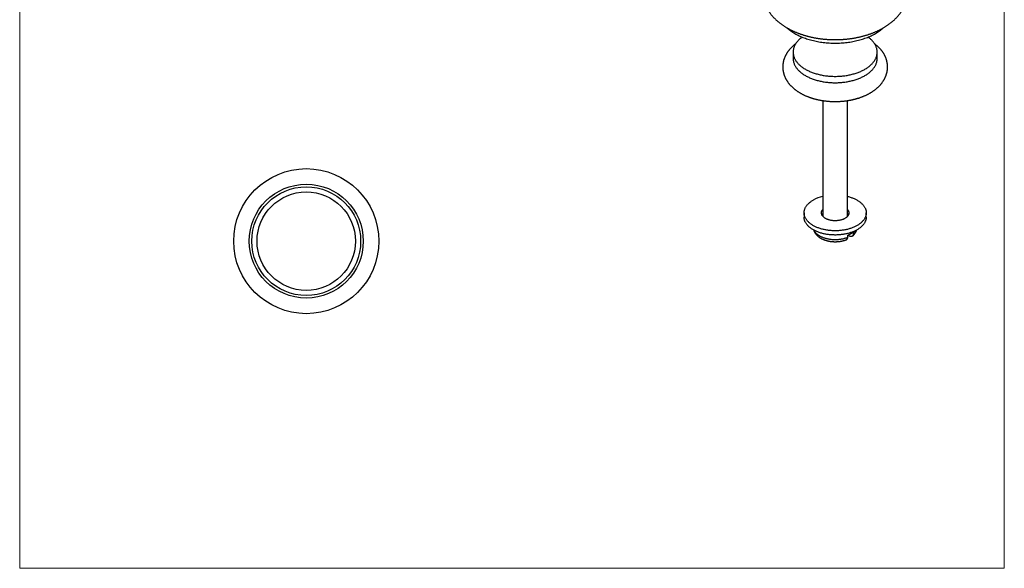
# Model space of a CAD drawing. Units: millimetres. Extents: x 10 to 200, y 13 to 287.
# Drawn here: x 10 to 200, y 13 to 119 of the extents above; entities that cross this region are included whole.
import ezdxf

# ---------------------------------------------------------------- set-up
doc = ezdxf.new("R2010")
doc.units = ezdxf.units.MM

msp = doc.modelspace()

# ---------------------------------------------------------------- linework, layer by layer
at = {"color": 7, "linetype": 'Continuous', "lineweight": 18}
for p, q in [((10, 287), (10, 12.741)), ((200, 287), (200, 12.741)), ((10, 12.741), (200, 12.741))]:
    msp.add_line(p, q, dxfattribs=at)
at = {"color": 7, "linetype": 'Continuous', "lineweight": 25}
for p, q in [((159.249, 112.395), (159.249, 111.171)), ((175.47, 111.171), (175.47, 112.395)), ((164.959, 103.038), (164.959, 80.718)), ((169.759, 80.718), (169.759, 103.038)), ((161.359, 81.367), (161.359, 80.55)), ((173.359, 80.55), (173.359, 81.367)), ((169.787, 76.659), (169.787, 77.067)), ((170.126, 76.871), (169.787, 77.067)), ((170.848, 77.679), (170.848, 77.271))]:
    msp.add_line(p, q, dxfattribs=at)
at = {"color": 7, "linetype": 'Continuous', "lineweight": 25, "flags": 128}
for points in [[(158.093, 117.057), (158.134, 117.021), (158.294, 116.882), (158.46, 116.747), (158.633, 116.614), (158.811, 116.483), (158.995, 116.355), (159.185, 116.23), (159.38, 116.108), (159.581, 115.989), (159.788, 115.873), (159.999, 115.76), (160.215, 115.651), (160.437, 115.544), (160.663, 115.441), (160.894, 115.342), (161.129, 115.246), (161.368, 115.154), (161.612, 115.065), (161.859, 114.98), (162.111, 114.899), (162.366, 114.821), (162.624, 114.748), (162.885, 114.678), (163.15, 114.612), (163.417, 114.551), (163.688, 114.493), (163.96, 114.44), (164.235, 114.391), (164.512, 114.345), (164.792, 114.305), (165.072, 114.268), (165.355, 114.235), (165.639, 114.207), (165.924, 114.183), (166.21, 114.164), (166.496, 114.149), (166.784, 114.138), (167.071, 114.131), (167.359, 114.129), (167.647, 114.131), (167.935, 114.138), (168.222, 114.149), (168.509, 114.164), (168.795, 114.183), (169.08, 114.207), (169.364, 114.235), (169.646, 114.268), (169.927, 114.305), (170.206, 114.345), (170.484, 114.391), (170.759, 114.44), (171.031, 114.493), (171.301, 114.551), (171.569, 114.612), (171.834, 114.678), (172.095, 114.748), (172.353, 114.821), (172.608, 114.899), (172.859, 114.98), (173.107, 115.065), (173.35, 115.154), (173.59, 115.246), (173.825, 115.342), (174.056, 115.441), (174.282, 115.544), (174.503, 115.651), (174.72, 115.76), (174.931, 115.873), (175.138, 115.989), (175.339, 116.108), (175.534, 116.23), (175.724, 116.355), (175.908, 116.483), (176.086, 116.614), (176.259, 116.747), (176.425, 116.882), (176.585, 117.021), (176.624, 117.056)], [(160.734, 115.096), (160.675, 115.047), (160.557, 114.946), (160.444, 114.842), (160.335, 114.737), (160.232, 114.63), (160.133, 114.521), (160.039, 114.411), (159.95, 114.3), (159.866, 114.187), (159.788, 114.073), (159.714, 113.958), (159.646, 113.842), (159.583, 113.725), (159.525, 113.607), (159.473, 113.489), (159.426, 113.369), (159.385, 113.249), (159.349, 113.128), (159.318, 113.007), (159.293, 112.885), (159.274, 112.763), (159.26, 112.641), (159.252, 112.518), (159.249, 112.395), (159.252, 112.273), (159.26, 112.15), (159.274, 112.028), (159.293, 111.906), (159.318, 111.784), (159.349, 111.663), (159.385, 111.542), (159.426, 111.422), (159.473, 111.302), (159.525, 111.184), (159.583, 111.066), (159.646, 110.949), (159.714, 110.833), (159.788, 110.718), (159.866, 110.604), (159.95, 110.491), (160.039, 110.38), (160.133, 110.27), (160.232, 110.161), (160.335, 110.054), (160.444, 109.949), (160.557, 109.845), (160.675, 109.744), (160.798, 109.643), (160.925, 109.545), (161.056, 109.449), (161.192, 109.355), (161.332, 109.263), (161.476, 109.173), (161.624, 109.085), (161.776, 108.999), (161.932, 108.916), (162.092, 108.835), (162.255, 108.757), (162.422, 108.681), (162.592, 108.608), (162.766, 108.537), (162.942, 108.469), (163.122, 108.403), (163.304, 108.341), (163.489, 108.281), (163.677, 108.224), (163.868, 108.17), (164.061, 108.118), (164.256, 108.07), (164.453, 108.024), (164.652, 107.982), (164.853, 107.943), (165.056, 107.906), (165.26, 107.873), (165.466, 107.843), (165.673, 107.816), (165.881, 107.792), (166.091, 107.771), (166.301, 107.753), (166.512, 107.739), (166.723, 107.728), (166.935, 107.72), (167.147, 107.715), (167.359, 107.713), (167.572, 107.715), (167.784, 107.72), (167.996, 107.728), (168.207, 107.739), (168.418, 107.753), (168.628, 107.771), (168.837, 107.792), (169.046, 107.816), (169.253, 107.843), (169.459, 107.873), (169.663, 107.906), (169.866, 107.943), (170.067, 107.982), (170.266, 108.024), (170.463, 108.07), (170.658, 108.118), (170.851, 108.17), (171.041, 108.224), (171.229, 108.281), (171.415, 108.341), (171.597, 108.403), (171.777, 108.469), (171.953, 108.537), (172.127, 108.608), (172.297, 108.681), (172.464, 108.757), (172.627, 108.835), (172.786, 108.916), (172.942, 108.999), (173.094, 109.085), (173.243, 109.173), (173.387, 109.263), (173.527, 109.355), (173.662, 109.449), (173.794, 109.545), (173.921, 109.643), (174.043, 109.744), (174.161, 109.845), (174.275, 109.949), (174.383, 110.054), (174.487, 110.161), (174.586, 110.27), (174.68, 110.38), (174.769, 110.491), (174.853, 110.604), (174.931, 110.718), (175.005, 110.833), (175.073, 110.949), (175.136, 111.066), (175.194, 111.184), (175.246, 111.302), (175.293, 111.422), (175.334, 111.542), (175.37, 111.663), (175.401, 111.784), (175.425, 111.906), (175.445, 112.028), (175.459, 112.15), (175.467, 112.273), (175.47, 112.395), (175.467, 112.518), (175.459, 112.641), (175.445, 112.763), (175.425, 112.885), (175.401, 113.007), (175.37, 113.128), (175.334, 113.249), (175.293, 113.369), (175.246, 113.489), (175.194, 113.607), (175.136, 113.725), (175.073, 113.842), (175.005, 113.958), (174.931, 114.073), (174.853, 114.187), (174.769, 114.3), (174.68, 114.411), (174.586, 114.521), (174.487, 114.63), (174.383, 114.737), (174.275, 114.842), (174.161, 114.946), (174.043, 115.047), (173.983, 115.098)], [(159.249, 111.171), (159.252, 111.048), (159.26, 110.926), (159.274, 110.803), (159.293, 110.681), (159.318, 110.56), (159.349, 110.438), (159.385, 110.317), (159.426, 110.197), (159.473, 110.078), (159.525, 109.959), (159.583, 109.841), (159.646, 109.724), (159.714, 109.608), (159.788, 109.493), (159.866, 109.379), (159.95, 109.266), (160.039, 109.155), (160.133, 109.045), (160.232, 108.937), (160.335, 108.83), (160.444, 108.724), (160.557, 108.621), (160.675, 108.519), (160.798, 108.419), (160.925, 108.32), (161.056, 108.224), (161.192, 108.13), (161.332, 108.038), (161.476, 107.948), (161.624, 107.86), (161.776, 107.774), (161.932, 107.691), (162.092, 107.61), (162.255, 107.532), (162.422, 107.456), (162.592, 107.383), (162.766, 107.312), (162.942, 107.244), (163.122, 107.179), (163.304, 107.116), (163.489, 107.056), (163.677, 106.999), (163.868, 106.945), (164.061, 106.893), (164.256, 106.845), (164.453, 106.8), (164.652, 106.757), (164.853, 106.718), (165.056, 106.681), (165.26, 106.648), (165.466, 106.618), (165.673, 106.591), (165.881, 106.567), (166.091, 106.546), (166.301, 106.529), (166.512, 106.514), (166.723, 106.503), (166.935, 106.495), (167.147, 106.49), (167.359, 106.489), (167.572, 106.49), (167.784, 106.495), (167.996, 106.503), (168.207, 106.514), (168.418, 106.529), (168.628, 106.546), (168.837, 106.567), (169.046, 106.591), (169.253, 106.618), (169.459, 106.648), (169.663, 106.681), (169.866, 106.718), (170.067, 106.757), (170.266, 106.8), (170.463, 106.845), (170.658, 106.893), (170.851, 106.945), (171.041, 106.999), (171.229, 107.056), (171.415, 107.116), (171.597, 107.179), (171.777, 107.244), (171.953, 107.312), (172.127, 107.383), (172.297, 107.456), (172.464, 107.532), (172.627, 107.61), (172.786, 107.691), (172.942, 107.774), (173.094, 107.86), (173.243, 107.948), (173.387, 108.038), (173.527, 108.13), (173.662, 108.224), (173.794, 108.32), (173.921, 108.419), (174.043, 108.519), (174.161, 108.621), (174.275, 108.724), (174.383, 108.83), (174.487, 108.937), (174.586, 109.045), (174.68, 109.155), (174.769, 109.266), (174.853, 109.379), (174.931, 109.493), (175.005, 109.608), (175.073, 109.724), (175.136, 109.841), (175.194, 109.959), (175.246, 110.078), (175.293, 110.197), (175.334, 110.317), (175.37, 110.438), (175.401, 110.56), (175.425, 110.681), (175.445, 110.803), (175.459, 110.926), (175.467, 111.048), (175.47, 111.171)], [(169.759, 84.542), (169.797, 84.532), (169.957, 84.489), (170.115, 84.444), (170.27, 84.396), (170.423, 84.345), (170.573, 84.292), (170.72, 84.236), (170.865, 84.178), (171.006, 84.117), (171.144, 84.054), (171.279, 83.989), (171.411, 83.922), (171.539, 83.852), (171.664, 83.78), (171.785, 83.706), (171.902, 83.63), (172.015, 83.552), (172.124, 83.472), (172.229, 83.391), (172.33, 83.307), (172.426, 83.222), (172.518, 83.135), (172.606, 83.047), (172.689, 82.958), (172.768, 82.867), (172.842, 82.774), (172.911, 82.681), (172.975, 82.586), (173.035, 82.49), (173.09, 82.394), (173.139, 82.296), (173.184, 82.198), (173.224, 82.099), (173.259, 81.999), (173.288, 81.899), (173.313, 81.798), (173.332, 81.697), (173.346, 81.596), (173.355, 81.494), (173.359, 81.392), (173.358, 81.291), (173.351, 81.189), (173.34, 81.088), (173.323, 80.986), (173.301, 80.885), (173.274, 80.785), (173.242, 80.685), (173.205, 80.586), (173.162, 80.487), (173.115, 80.389), (173.063, 80.292), (173.006, 80.196), (172.944, 80.1), (172.877, 80.006), (172.805, 79.913), (172.729, 79.822), (172.648, 79.731), (172.563, 79.642), (172.473, 79.555), (172.379, 79.469), (172.28, 79.385), (172.177, 79.302), (172.07, 79.222), (171.959, 79.143), (171.844, 79.066), (171.725, 78.991), (171.602, 78.918), (171.476, 78.847), (171.346, 78.778), (171.212, 78.712), (171.076, 78.648), (170.936, 78.586), (170.793, 78.526), (170.647, 78.469), (170.498, 78.415), (170.347, 78.363), (170.193, 78.314), (170.036, 78.267), (169.877, 78.223), (169.716, 78.182), (169.553, 78.143), (169.389, 78.107), (169.222, 78.074), (169.054, 78.044), (168.884, 78.017), (168.713, 77.993), (168.541, 77.971), (168.368, 77.952), (168.193, 77.937), (168.019, 77.924), (167.843, 77.915), (167.668, 77.908), (167.492, 77.904), (167.315, 77.903), (167.139, 77.906), (166.963, 77.911), (166.788, 77.919), (166.613, 77.93), (166.438, 77.944), (166.265, 77.961), (166.092, 77.981), (165.92, 78.004), (165.75, 78.03), (165.581, 78.059), (165.413, 78.09), (165.248, 78.125), (165.084, 78.162), (164.922, 78.202), (164.762, 78.245), (164.604, 78.29), (164.449, 78.338), (164.296, 78.389), (164.146, 78.442), (163.999, 78.498), (163.854, 78.556), (163.713, 78.616), (163.574, 78.679), (163.439, 78.745), (163.308, 78.812), (163.18, 78.882), (163.055, 78.954), (162.934, 79.028), (162.817, 79.104), (162.704, 79.182), (162.595, 79.262), (162.49, 79.343), (162.389, 79.427), (162.292, 79.512), (162.2, 79.599), (162.113, 79.687), (162.029, 79.776), (161.951, 79.867), (161.877, 79.96), (161.808, 80.053), (161.743, 80.148), (161.684, 80.244), (161.629, 80.34), (161.579, 80.438), (161.535, 80.536), (161.495, 80.635), (161.46, 80.735), (161.431, 80.835), (161.406, 80.936), (161.387, 81.037), (161.372, 81.138), (161.363, 81.24), (161.36, 81.342), (161.361, 81.443), (161.367, 81.545), (161.379, 81.646), (161.396, 81.748), (161.418, 81.848), (161.445, 81.949), (161.477, 82.049), (161.514, 82.148), (161.556, 82.247), (161.604, 82.345), (161.656, 82.442), (161.713, 82.538), (161.775, 82.634), (161.842, 82.728), (161.913, 82.821), (161.99, 82.912), (162.07, 83.003), (162.156, 83.091), (162.246, 83.179), (162.34, 83.265), (162.439, 83.349), (162.542, 83.432), (162.649, 83.512), (162.76, 83.591), (162.875, 83.668), (162.994, 83.743), (163.117, 83.816), (163.117, 83.816)], [(169.759, 82.016), (169.791, 81.976), (169.835, 81.913), (169.874, 81.849), (169.909, 81.785), (169.938, 81.719), (169.963, 81.653), (169.982, 81.586), (169.996, 81.519), (170.005, 81.452), (170.009, 81.384), (170.008, 81.316), (170.001, 81.249), (169.99, 81.181), (169.973, 81.114), (169.951, 81.048), (169.924, 80.982), (169.892, 80.917), (169.855, 80.853), (169.813, 80.789), (169.767, 80.727), (169.715, 80.666), (169.659, 80.607), (169.599, 80.549), (169.534, 80.493), (169.465, 80.438), (169.392, 80.385), (169.314, 80.334), (169.233, 80.285), (169.149, 80.238), (169.06, 80.194), (168.969, 80.152), (168.874, 80.112), (168.776, 80.074), (168.676, 80.039), (168.573, 80.007), (168.468, 79.977), (168.36, 79.95), (168.25, 79.926), (168.139, 79.905), (168.026, 79.886), (167.912, 79.871), (167.797, 79.858), (167.681, 79.848), (167.564, 79.842), (167.447, 79.838), (167.33, 79.837), (167.213, 79.839), (167.096, 79.845), (166.98, 79.853), (166.864, 79.864), (166.749, 79.878), (166.636, 79.895), (166.524, 79.915), (166.413, 79.938), (166.305, 79.963), (166.198, 79.992), (166.094, 80.023), (165.992, 80.056), (165.893, 80.093), (165.797, 80.131), (165.704, 80.172), (165.614, 80.216), (165.527, 80.262), (165.445, 80.309), (165.365, 80.359), (165.29, 80.411), (165.219, 80.465), (165.152, 80.521), (165.089, 80.578), (165.031, 80.636), (164.977, 80.697), (164.928, 80.758), (164.884, 80.821), (164.845, 80.885), (164.81, 80.949), (164.781, 81.015), (164.756, 81.081), (164.737, 81.148), (164.723, 81.215), (164.713, 81.282), (164.71, 81.35), (164.711, 81.418), (164.717, 81.485), (164.729, 81.553), (164.746, 81.62), (164.768, 81.686), (164.795, 81.752), (164.827, 81.817), (164.864, 81.881), (164.906, 81.945), (164.952, 82.007), (164.959, 82.016)], [(173.359, 80.55), (173.358, 80.474), (173.351, 80.373), (173.34, 80.271), (173.323, 80.17), (173.301, 80.069), (173.274, 79.968), (173.242, 79.868), (173.205, 79.769), (173.162, 79.67), (173.115, 79.572), (173.063, 79.475), (173.006, 79.379), (172.944, 79.284), (172.877, 79.19), (172.805, 79.097), (172.729, 79.005), (172.648, 78.915), (172.563, 78.826), (172.473, 78.738), (172.379, 78.653), (172.28, 78.568), (172.177, 78.486), (172.07, 78.405), (171.959, 78.326), (171.844, 78.249), (171.725, 78.174), (171.602, 78.101), (171.476, 78.03), (171.346, 77.962), (171.212, 77.895), (171.076, 77.831), (170.936, 77.769), (170.793, 77.71), (170.647, 77.653), (170.498, 77.598), (170.347, 77.547), (170.193, 77.497), (170.036, 77.45), (169.877, 77.406), (169.716, 77.365), (169.553, 77.327), (169.389, 77.291), (169.222, 77.258), (169.054, 77.228), (168.884, 77.2), (168.713, 77.176), (168.541, 77.154), (168.368, 77.136), (168.193, 77.12), (168.019, 77.108), (167.843, 77.098), (167.668, 77.091), (167.492, 77.088), (167.315, 77.087), (167.139, 77.089), (166.963, 77.094), (166.788, 77.102), (166.613, 77.114), (166.438, 77.128), (166.265, 77.145), (166.092, 77.165), (165.92, 77.188), (165.75, 77.214), (165.581, 77.242), (165.413, 77.274), (165.248, 77.308), (165.084, 77.345), (164.922, 77.385), (164.762, 77.428), (164.604, 77.473), (164.449, 77.522), (164.296, 77.572), (164.146, 77.625), (163.999, 77.681), (163.854, 77.739), (163.713, 77.8), (163.574, 77.863), (163.439, 77.928), (163.308, 77.996), (163.18, 78.065), (163.055, 78.137), (162.934, 78.211), (162.817, 78.287), (162.704, 78.365), (162.595, 78.445), (162.49, 78.527), (162.389, 78.61), (162.292, 78.695), (162.2, 78.782), (162.113, 78.87), (162.029, 78.96), (161.951, 79.051), (161.877, 79.143), (161.808, 79.237), (161.743, 79.331), (161.684, 79.427), (161.629, 79.524), (161.579, 79.621), (161.535, 79.72), (161.495, 79.819), (161.46, 79.918), (161.431, 80.019), (161.406, 80.119), (161.387, 80.22), (161.372, 80.322), (161.363, 80.423), (161.36, 80.525), (161.359, 80.55)]]:
    msp.add_lwpolyline(points, dxfattribs=at)
at = {"color": 8, "linetype": 'Continuous', "lineweight": 25, "flags": 128}
msp.add_lwpolyline([(163.262, 78.02), (163.296, 77.953), (163.342, 77.871), (163.393, 77.791), (163.449, 77.712), (163.509, 77.634), (163.574, 77.557), (163.643, 77.482), (163.718, 77.408), (163.796, 77.335), (163.879, 77.264), (163.966, 77.195), (164.057, 77.128), (164.152, 77.062), (164.251, 76.999), (164.354, 76.937), (164.461, 76.878), (164.571, 76.821), (164.684, 76.766), (164.801, 76.713), (164.92, 76.663), (165.043, 76.615), (165.169, 76.57), (165.297, 76.527), (165.428, 76.487), (165.561, 76.45), (165.696, 76.415), (165.833, 76.383), (165.972, 76.353), (166.113, 76.327), (166.255, 76.303), (166.399, 76.282), (166.543, 76.265), (166.689, 76.25), (166.836, 76.238), (166.983, 76.229), (167.131, 76.222), (167.279, 76.219), (167.427, 76.219), (167.575, 76.222), (167.722, 76.228), (167.869, 76.237), (168.016, 76.248), (168.162, 76.263), (168.307, 76.281), (168.451, 76.301), (168.593, 76.325), (168.734, 76.351), (168.873, 76.38), (169.01, 76.412), (169.146, 76.446), (169.279, 76.483), (169.41, 76.523), (169.538, 76.566), (169.664, 76.611), (169.787, 76.659)], dxfattribs=at)
at = {"color": 7, "linetype": 'Continuous', "lineweight": 25}
for radius in [14, 11, 10.5, 9.5]:
    msp.add_circle((65.297, 75.898), radius, dxfattribs=at)
for centre, radius, start, end in [((166.671, 77.489), 7.257, 103.64514, 119.32782), ((165.915, 80.418), 1.234, 140.73458, 154.01134), ((168.824, 80.43), 1.211, 25.85975, 39.39433), ((168.346, 80.789), 3.991, 291.17224, 308.82239)]:
    msp.add_arc(centre, radius, start, end, dxfattribs=at)
at = {"color": 8, "linetype": 'Continuous', "lineweight": 25}
msp.add_arc((169.446, 79.032), 2.251, 308.52797, 333.28244, dxfattribs=at)
at = {"color": 7, "linetype": 'Continuous', "lineweight": 25}
for points, knots in [([(158.081, 131.242), (158.045, 131.221), (157.943, 131.162), (157.778, 131.062), (157.586, 130.942), (157.397, 130.819), (157.212, 130.693), (157.03, 130.565), (156.852, 130.435), (156.677, 130.301), (156.506, 130.166), (156.339, 130.027), (156.177, 129.887), (156.018, 129.744), (155.863, 129.599), (155.713, 129.452), (155.567, 129.303), (155.425, 129.152), (155.288, 128.999), (155.156, 128.845), (155.028, 128.688), (154.904, 128.53), (154.786, 128.37), (154.671, 128.209), (154.562, 128.047), (154.458, 127.883), (154.358, 127.718), (154.263, 127.552), (154.172, 127.385), (154.087, 127.216), (154.006, 127.047), (153.93, 126.877), (153.859, 126.706), (153.793, 126.534), (153.731, 126.362), (153.674, 126.189), (153.622, 126.015), (153.574, 125.841), (153.532, 125.666), (153.494, 125.491), (153.46, 125.316), (153.432, 125.14), (153.408, 124.964), (153.389, 124.788), (153.374, 124.612), (153.365, 124.436), (153.359, 124.26), (153.359, 124.083), (153.363, 123.907), (153.372, 123.731), (153.385, 123.556), (153.404, 123.38), (153.426, 123.205), (153.454, 123.031), (153.486, 122.857), (153.522, 122.683), (153.563, 122.51), (153.609, 122.337), (153.659, 122.165), (153.714, 121.994), (153.774, 121.824), (153.838, 121.654), (153.907, 121.485), (153.98, 121.317), (154.058, 121.15), (154.141, 120.984), (154.228, 120.819), (154.319, 120.655), (154.416, 120.493), (154.516, 120.331), (154.622, 120.171), (154.732, 120.012), (154.846, 119.854), (154.965, 119.698), (155.089, 119.544), (155.217, 119.39), (155.349, 119.239), (155.486, 119.089), (155.628, 118.941), (155.773, 118.795), (155.923, 118.651), (156.078, 118.509), (156.236, 118.369), (156.398, 118.231), (156.565, 118.095), (156.735, 117.961), (156.909, 117.83), (157.087, 117.701), (157.268, 117.575), (157.453, 117.451), (157.642, 117.33), (157.834, 117.211), (158.029, 117.095), (158.227, 116.982), (158.428, 116.871), (158.632, 116.763), (158.839, 116.658), (159.049, 116.556), (159.261, 116.456), (159.476, 116.36), (159.694, 116.266), (159.914, 116.175), (160.136, 116.087), (160.36, 116.002), (160.586, 115.919), (160.815, 115.84), (161.045, 115.764), (161.277, 115.69), (161.511, 115.619), (161.747, 115.552), (161.984, 115.487), (162.223, 115.425), (162.464, 115.366), (162.706, 115.31), (162.949, 115.257), (163.193, 115.207), (163.439, 115.159), (163.686, 115.115), (163.934, 115.074), (164.182, 115.035), (164.432, 115), (164.683, 114.967), (164.934, 114.938), (165.186, 114.911), (165.439, 114.887), (165.692, 114.866), (165.945, 114.848), (166.199, 114.834), (166.454, 114.822), (166.708, 114.813), (166.963, 114.807), (167.218, 114.803), (167.473, 114.803), (167.728, 114.806), (167.983, 114.812), (168.237, 114.821), (168.492, 114.832), (168.746, 114.847), (169, 114.864), (169.253, 114.885), (169.505, 114.908), (169.757, 114.934), (170.009, 114.964), (170.259, 114.996), (170.509, 115.031), (170.758, 115.069), (171.006, 115.11), (171.253, 115.154), (171.499, 115.201), (171.743, 115.251), (171.987, 115.304), (172.229, 115.36), (172.469, 115.418), (172.708, 115.48), (172.946, 115.544), (173.182, 115.612), (173.416, 115.682), (173.649, 115.755), (173.879, 115.832), (174.108, 115.911), (174.335, 115.993), (174.56, 116.078), (174.782, 116.166), (175.003, 116.256), (175.221, 116.35), (175.436, 116.447), (175.649, 116.546), (175.86, 116.648), (176.068, 116.754), (176.273, 116.862), (176.475, 116.972), (176.675, 117.086), (176.871, 117.203), (177.064, 117.322), (177.254, 117.444), (177.441, 117.568), (177.624, 117.695), (177.803, 117.825), (177.979, 117.958), (178.151, 118.092), (178.32, 118.23), (178.484, 118.369), (178.644, 118.511), (178.8, 118.655), (178.952, 118.802), (179.1, 118.95), (179.243, 119.1), (179.381, 119.253), (179.516, 119.407), (179.645, 119.563), (179.77, 119.72), (179.891, 119.879), (180.007, 120.04), (180.118, 120.202), (180.224, 120.365), (180.325, 120.529), (180.422, 120.695), (180.514, 120.862), (180.602, 121.03), (180.684, 121.199), (180.762, 121.369), (180.835, 121.539), (180.903, 121.711), (180.966, 121.883), (181.025, 122.056), (181.079, 122.229), (181.128, 122.403), (181.172, 122.578), (181.212, 122.753), (181.247, 122.928), (181.277, 123.103), (181.303, 123.279), (181.324, 123.455), (181.34, 123.631), (181.351, 123.808), (181.358, 123.984), (181.36, 124.16), (181.358, 124.336), (181.351, 124.512), (181.339, 124.688), (181.322, 124.864), (181.301, 125.039), (181.276, 125.214), (181.245, 125.388), (181.21, 125.562), (181.171, 125.735), (181.127, 125.908), (181.078, 126.08), (181.025, 126.251), (180.967, 126.422), (180.904, 126.592), (180.837, 126.761), (180.766, 126.93), (180.69, 127.097), (180.609, 127.263), (180.523, 127.429), (180.433, 127.593), (180.339, 127.756), (180.239, 127.918), (180.136, 128.079), (180.027, 128.238), (179.915, 128.396), (179.797, 128.553), (179.675, 128.708), (179.549, 128.862), (179.418, 129.014), (179.282, 129.164), (179.143, 129.313), (178.999, 129.46), (178.85, 129.604), (178.698, 129.747), (178.541, 129.888), (178.38, 130.027), (178.215, 130.164), (178.046, 130.298), (177.873, 130.43), (177.697, 130.56), (177.517, 130.687), (177.333, 130.812), (177.146, 130.934), (176.955, 131.054), (176.761, 131.171), (176.564, 131.285), (176.364, 131.397), (176.161, 131.505), (175.955, 131.612), (175.746, 131.715), (175.534, 131.815), (175.33, 131.909), (175.195, 131.968), (175.132, 131.995)], [0, 0, 0, 0, 0.0021674, 0.0061242, 0.0100816, 0.0140366, 0.0179882, 0.0219353, 0.0258767, 0.0298114, 0.033738, 0.0376553, 0.041562, 0.0454569, 0.0493387, 0.0532062, 0.0570582, 0.0608936, 0.0647115, 0.068511, 0.0722912, 0.0760516, 0.0797916, 0.0835108, 0.0872091, 0.0908863, 0.0945424, 0.0981777, 0.1017924, 0.1053869, 0.1089617, 0.1125175, 0.1160549, 0.1195748, 0.1230779, 0.1265653, 0.1300378, 0.1334964, 0.1369422, 0.1403764, 0.1437999, 0.147214, 0.1506198, 0.1540184, 0.157411, 0.1607989, 0.1641832, 0.1675652, 0.170946, 0.1743264, 0.1777077, 0.1810911, 0.1844777, 0.1878688, 0.1912655, 0.194669, 0.1980805, 0.2015012, 0.204932, 0.2083742, 0.2118288, 0.2152968, 0.2187793, 0.2222771, 0.2257912, 0.2293223, 0.2328713, 0.2364388, 0.2400254, 0.2436315, 0.2472576, 0.250904, 0.2545707, 0.2582579, 0.2619654, 0.2656929, 0.2694403, 0.2732068, 0.276992, 0.2807951, 0.2846152, 0.2884514, 0.2923027, 0.296168, 0.3000461, 0.3039358, 0.307836, 0.3117454, 0.3156629, 0.3195872, 0.3235173, 0.327452, 0.3313904, 0.3353315, 0.3392743, 0.3432182, 0.3471622, 0.3511056, 0.3550479, 0.3589886, 0.3629272, 0.3668634, 0.3707968, 0.3747273, 0.3786547, 0.3825788, 0.3864994, 0.3904166, 0.3943302, 0.3982404, 0.402147, 0.4060502, 0.40995, 0.4138465, 0.4177399, 0.4216301, 0.4255174, 0.4294018, 0.4332836, 0.4371629, 0.4410398, 0.4449146, 0.4487873, 0.4526583, 0.4565275, 0.4603954, 0.4642619, 0.4681274, 0.4719919, 0.4758558, 0.4797192, 0.4835823, 0.4874452, 0.4913082, 0.4951715, 0.4990351, 0.5028994, 0.5067645, 0.5106306, 0.5144978, 0.5183665, 0.5222367, 0.5261088, 0.5299827, 0.5338589, 0.5377373, 0.5416183, 0.545502, 0.5493885, 0.553278, 0.5571707, 0.5610668, 0.5649663, 0.5688694, 0.5727761, 0.5766867, 0.5806012, 0.5845196, 0.5884419, 0.5923682, 0.5962985, 0.6002327, 0.6041706, 0.6081123, 0.6120574, 0.6160058, 0.6199572, 0.6239112, 0.6278674, 0.6318254, 0.6357846, 0.6397443, 0.6437036, 0.6476616, 0.6516176, 0.6555706, 0.6595194, 0.663463, 0.6674003, 0.6713299, 0.6752507, 0.6791614, 0.6830607, 0.6869474, 0.6908202, 0.6946779, 0.6985195, 0.7023438, 0.7061501, 0.7099373, 0.713705, 0.7174524, 0.7211792, 0.724885, 0.7285699, 0.7322336, 0.7358764, 0.7394985, 0.7431002, 0.7466821, 0.7502447, 0.7537887, 0.7573148, 0.7608239, 0.7643169, 0.7677946, 0.7712581, 0.7747085, 0.7781467, 0.781574, 0.7849913, 0.7884, 0.791801, 0.7951957, 0.7985852, 0.8019706, 0.8053533, 0.8087344, 0.8121148, 0.8154957, 0.8188782, 0.8222635, 0.8256528, 0.8290473, 0.8324483, 0.8358568, 0.8392739, 0.842701, 0.8461389, 0.8495889, 0.853052, 0.8565291, 0.8600213, 0.8635294, 0.8670542, 0.8705967, 0.8741574, 0.877737, 0.881336, 0.8849549, 0.8885939, 0.8922532, 0.895933, 0.8996332, 0.9033535, 0.9070938, 0.9108534, 0.9146319, 0.9184286, 0.9222427, 0.9260732, 0.9299192, 0.9337795, 0.9376531, 0.9415388, 0.9454354, 0.9493416, 0.9532563, 0.9571782, 0.9611063, 0.9650395, 0.9689767, 0.9729169, 0.9768592, 0.9808028, 0.9847469, 0.9886906, 0.9926333, 0.9965746, 1, 1, 1, 1]), ([(159.744, 114.002), (159.695, 113.965), (159.597, 113.891), (159.454, 113.776), (159.315, 113.659), (159.18, 113.539), (159.048, 113.418), (158.921, 113.294), (158.798, 113.168), (158.68, 113.04), (158.566, 112.911), (158.457, 112.779), (158.352, 112.646), (158.252, 112.512), (158.157, 112.376), (158.066, 112.238), (157.98, 112.1), (157.899, 111.96), (157.823, 111.819), (157.751, 111.677), (157.684, 111.534), (157.622, 111.391), (157.565, 111.246), (157.513, 111.101), (157.465, 110.956), (157.422, 110.809), (157.384, 110.663), (157.35, 110.516), (157.322, 110.368), (157.298, 110.221), (157.279, 110.073), (157.264, 109.925), (157.254, 109.777), (157.249, 109.629), (157.248, 109.48), (157.253, 109.333), (157.261, 109.185), (157.275, 109.037), (157.293, 108.89), (157.315, 108.744), (157.343, 108.597), (157.375, 108.452), (157.411, 108.306), (157.452, 108.162), (157.498, 108.018), (157.548, 107.875), (157.603, 107.732), (157.662, 107.591), (157.726, 107.45), (157.795, 107.31), (157.868, 107.172), (157.945, 107.034), (158.028, 106.898), (158.115, 106.762), (158.206, 106.628), (158.302, 106.495), (158.403, 106.364), (158.508, 106.234), (158.617, 106.106), (158.731, 105.979), (158.849, 105.854), (158.972, 105.731), (159.099, 105.61), (159.23, 105.491), (159.365, 105.374), (159.504, 105.259), (159.647, 105.146), (159.794, 105.035), (159.945, 104.927), (160.099, 104.821), (160.256, 104.718), (160.418, 104.617), (160.582, 104.519), (160.749, 104.423), (160.92, 104.33), (161.093, 104.24), (161.27, 104.152), (161.449, 104.068), (161.63, 103.986), (161.814, 103.907), (162.001, 103.83), (162.189, 103.757), (162.38, 103.686), (162.573, 103.618), (162.768, 103.553), (162.965, 103.491), (163.164, 103.432), (163.364, 103.375), (163.566, 103.322), (163.77, 103.271), (163.975, 103.223), (164.182, 103.179), (164.389, 103.137), (164.598, 103.098), (164.808, 103.061), (165.019, 103.028), (165.231, 102.998), (165.444, 102.97), (165.658, 102.946), (165.872, 102.924), (166.087, 102.906), (166.302, 102.89), (166.518, 102.877), (166.734, 102.867), (166.951, 102.86), (167.167, 102.856), (167.384, 102.855), (167.6, 102.857), (167.817, 102.862), (168.033, 102.869), (168.249, 102.88), (168.465, 102.893), (168.68, 102.91), (168.895, 102.929), (169.109, 102.951), (169.323, 102.976), (169.535, 103.004), (169.747, 103.035), (169.958, 103.069), (170.168, 103.106), (170.376, 103.146), (170.584, 103.188), (170.79, 103.234), (170.994, 103.282), (171.198, 103.333), (171.399, 103.388), (171.6, 103.445), (171.798, 103.505), (171.994, 103.567), (172.189, 103.633), (172.382, 103.702), (172.572, 103.773), (172.761, 103.847), (172.947, 103.924), (173.131, 104.004), (173.312, 104.087), (173.491, 104.173), (173.667, 104.261), (173.84, 104.352), (174.011, 104.446), (174.179, 104.543), (174.343, 104.643), (174.504, 104.745), (174.662, 104.85), (174.817, 104.957), (174.968, 105.067), (175.115, 105.179), (175.258, 105.294), (175.398, 105.411), (175.534, 105.531), (175.665, 105.652), (175.792, 105.776), (175.915, 105.902), (176.034, 106.03), (176.148, 106.159), (176.257, 106.29), (176.362, 106.423), (176.463, 106.558), (176.558, 106.694), (176.649, 106.831), (176.735, 106.97), (176.817, 107.109), (176.893, 107.25), (176.965, 107.392), (177.032, 107.535), (177.094, 107.678), (177.151, 107.823), (177.204, 107.968), (177.252, 108.113), (177.295, 108.26), (177.333, 108.406), (177.367, 108.553), (177.396, 108.701), (177.42, 108.848), (177.439, 108.996), (177.454, 109.144), (177.464, 109.292), (177.47, 109.44), (177.47, 109.589), (177.466, 109.736), (177.458, 109.884), (177.445, 110.032), (177.427, 110.179), (177.404, 110.325), (177.377, 110.472), (177.346, 110.617), (177.309, 110.763), (177.269, 110.907), (177.223, 111.051), (177.173, 111.194), (177.119, 111.337), (177.059, 111.478), (176.996, 111.619), (176.927, 111.759), (176.854, 111.898), (176.777, 112.035), (176.695, 112.172), (176.608, 112.307), (176.517, 112.441), (176.421, 112.574), (176.321, 112.706), (176.216, 112.836), (176.106, 112.964), (175.993, 113.091), (175.875, 113.216), (175.752, 113.339), (175.626, 113.46), (175.495, 113.579), (175.36, 113.697), (175.221, 113.812), (175.093, 113.913), (175.011, 113.975), (174.977, 114)], [0, 0, 0, 0, 0.0049793, 0.009998, 0.0150039, 0.0199948, 0.0249686, 0.0299232, 0.0348564, 0.0397663, 0.0446511, 0.0495093, 0.0543394, 0.0591403, 0.0639111, 0.0686514, 0.0733608, 0.0780393, 0.0826872, 0.0873051, 0.0918936, 0.0964539, 0.1009871, 0.1054945, 0.1099778, 0.1144385, 0.1188784, 0.1232995, 0.1277037, 0.1320929, 0.1364692, 0.1408349, 0.1451919, 0.1495426, 0.153889, 0.1582334, 0.1625773, 0.1669228, 0.1712722, 0.1756276, 0.1799912, 0.1843651, 0.1887513, 0.193152, 0.1975692, 0.2020046, 0.2064602, 0.2109377, 0.2154386, 0.2199645, 0.2245167, 0.2290962, 0.2337041, 0.238341, 0.2430074, 0.2477036, 0.2524296, 0.2571851, 0.2619694, 0.2667819, 0.2716214, 0.2764867, 0.2813762, 0.2862882, 0.2912209, 0.2961723, 0.3011405, 0.3061234, 0.3111189, 0.316125, 0.3211399, 0.3261618, 0.3311888, 0.3362195, 0.3412524, 0.3462862, 0.3513194, 0.3563512, 0.3613807, 0.3664072, 0.3714302, 0.3764492, 0.381464, 0.3864741, 0.3914796, 0.3964801, 0.4014758, 0.4064666, 0.4114525, 0.4164338, 0.4214104, 0.4263826, 0.4313506, 0.4363146, 0.4412747, 0.4462314, 0.4511847, 0.4561351, 0.4610827, 0.4660278, 0.4709709, 0.4759121, 0.4808517, 0.4857901, 0.4907277, 0.4956646, 0.5006012, 0.5055378, 0.5104747, 0.5154122, 0.5203505, 0.52529, 0.530231, 0.5351739, 0.5401188, 0.5450662, 0.5500164, 0.5549695, 0.5599261, 0.5648862, 0.5698503, 0.5748185, 0.5797912, 0.5847685, 0.5897508, 0.5947381, 0.5997308, 0.6047288, 0.6097324, 0.6147416, 0.6197564, 0.6247768, 0.6298027, 0.6348338, 0.63987, 0.6449109, 0.649956, 0.6550048, 0.6600566, 0.6651105, 0.6701656, 0.6752203, 0.6802733, 0.685323, 0.690368, 0.6954063, 0.700436, 0.7054552, 0.7104616, 0.7154532, 0.7204278, 0.7253832, 0.7303173, 0.7352283, 0.7401142, 0.7449735, 0.7498048, 0.7546069, 0.7593791, 0.7641206, 0.7688313, 0.7735111, 0.7781603, 0.7827794, 0.7873691, 0.7919306, 0.7964649, 0.8009734, 0.8054576, 0.8099192, 0.81436, 0.8187819, 0.8231867, 0.8275765, 0.8319533, 0.8363194, 0.8406767, 0.8450276, 0.8493742, 0.8537186, 0.8580625, 0.8624079, 0.8667571, 0.8711122, 0.8754754, 0.8798488, 0.8842345, 0.8886345, 0.8930509, 0.8974856, 0.9019403, 0.9064168, 0.9109168, 0.9154416, 0.9199926, 0.924571, 0.9291776, 0.9338133, 0.9384785, 0.9431735, 0.9478982, 0.9526524, 0.9574356, 0.9622469, 0.9670853, 0.9719495, 0.976838, 0.9817491, 0.986681, 0.9916317, 0.9965992, 1, 1, 1, 1]), ([(160.823, 115.373), (160.818, 115.351), (160.808, 115.307), (160.792, 115.249), (160.776, 115.197), (160.76, 115.153), (160.744, 115.115), (160.73, 115.083), (160.718, 115.056), (160.707, 115.035), (160.698, 115.019), (160.691, 115.008), (160.687, 115.001), (160.685, 114.998), (160.685, 114.999), (160.685, 114.999)], [0, 0, 0, 0, 0.100444, 0.1970592, 0.2889849, 0.3768397, 0.4611724, 0.542452, 0.6210765, 0.6973835, 0.7716614, 0.8441589, 0.9150918, 0.9846494, 1, 1, 1, 1]), ([(174.033, 114.999), (174.033, 114.999), (174.033, 114.998), (174.031, 115.002), (174.026, 115.01), (174.019, 115.022), (174.01, 115.039), (173.999, 115.06), (173.987, 115.086), (173.974, 115.117), (173.959, 115.153), (173.944, 115.195), (173.929, 115.243), (173.914, 115.297), (173.903, 115.34), (173.898, 115.367), (173.896, 115.373)], [0, 0, 0, 0, 0.0341617, 0.1028476, 0.1726759, 0.2437901, 0.3163495, 0.3905319, 0.4665367, 0.5445891, 0.6249449, 0.7078956, 0.7937747, 0.8829624, 0.9758871, 1, 1, 1, 1]), ([(163.203, 78.052), (163.211, 78.028), (163.229, 77.971), (163.261, 77.884), (163.301, 77.791), (163.345, 77.698), (163.393, 77.607), (163.446, 77.517), (163.504, 77.428), (163.566, 77.341), (163.632, 77.255), (163.703, 77.17), (163.778, 77.088), (163.857, 77.007), (163.941, 76.927), (164.029, 76.85), (164.121, 76.775), (164.217, 76.703), (164.317, 76.632), (164.42, 76.564), (164.527, 76.499), (164.636, 76.437), (164.749, 76.377), (164.865, 76.32), (164.983, 76.266), (165.104, 76.214), (165.227, 76.166), (165.353, 76.121), (165.48, 76.078), (165.609, 76.039), (165.74, 76.002), (165.872, 75.969), (166.006, 75.938), (166.141, 75.91), (166.277, 75.886), (166.414, 75.864), (166.552, 75.845), (166.691, 75.83), (166.83, 75.817), (166.97, 75.807), (167.11, 75.8), (167.251, 75.797), (167.391, 75.796), (167.532, 75.798), (167.672, 75.803), (167.812, 75.811), (167.952, 75.822), (168.091, 75.836), (168.229, 75.853), (168.367, 75.873), (168.503, 75.896), (168.639, 75.922), (168.773, 75.951), (168.907, 75.983), (169.038, 76.018), (169.168, 76.056), (169.297, 76.097), (169.419, 76.139), (169.497, 76.169), (169.534, 76.183)], [0, 0, 0, 0, 0.0121591, 0.0279538, 0.043857, 0.0598836, 0.0760474, 0.0923603, 0.1088326, 0.1254719, 0.1422832, 0.1592683, 0.1764254, 0.1937495, 0.2112315, 0.2288596, 0.2466188, 0.2644922, 0.2824615, 0.3005081, 0.3186136, 0.3367608, 0.3549338, 0.3731189, 0.391301, 0.4094715, 0.4276235, 0.445752, 0.4638535, 0.481926, 0.4999686, 0.5179814, 0.535965, 0.5539208, 0.5718508, 0.5897573, 0.6076426, 0.6255097, 0.6433614, 0.6612009, 0.6790313, 0.6968558, 0.7146777, 0.7325004, 0.7503264, 0.7681587, 0.7860007, 0.8038557, 0.8217271, 0.839618, 0.8575316, 0.8754711, 0.8934392, 0.9114386, 0.9294717, 0.9475404, 0.9656462, 0.9837898, 1, 1, 1, 1]), ([(170.691, 76.853), (170.716, 76.874), (170.771, 76.921), (170.851, 76.997), (170.934, 77.08), (171.012, 77.165), (171.085, 77.253), (171.154, 77.341), (171.218, 77.432), (171.277, 77.524), (171.331, 77.617), (171.38, 77.711), (171.425, 77.806), (171.464, 77.902), (171.495, 77.984), (171.51, 78.035), (171.515, 78.053)], [0, 0, 0, 0, 0.0641956, 0.1428765, 0.2210012, 0.2984908, 0.3752791, 0.4513149, 0.526564, 0.6010093, 0.6746512, 0.7475053, 0.8196016, 0.8909814, 0.961696, 1, 1, 1, 1]), ([(169.534, 76.184), (169.543, 76.187), (169.568, 76.197), (169.605, 76.219), (169.644, 76.251), (169.679, 76.289), (169.709, 76.331), (169.734, 76.379), (169.755, 76.432), (169.772, 76.496), (169.785, 76.571), (169.786, 76.629), (169.787, 76.659)], [0, 0, 0, 0, 0.05899337, 0.15733149, 0.25789503, 0.35923627, 0.45493921, 0.55132105, 0.64985637, 0.74914062, 0.87380107, 1, 1, 1, 1]), ([(170.848, 77.271), (170.848, 77.27), (170.848, 77.238), (170.844, 77.178), (170.831, 77.097), (170.809, 77.023), (170.778, 76.957), (170.74, 76.9), (170.694, 76.852), (170.641, 76.815), (170.582, 76.789), (170.517, 76.773), (170.448, 76.769), (170.373, 76.776), (170.295, 76.794), (170.212, 76.825), (170.154, 76.856), (170.126, 76.871)], [0, 0, 0, 0, 0.003062, 0.0727853, 0.1427317, 0.2124564, 0.2821649, 0.352094, 0.4218065, 0.4920612, 0.5625359, 0.6327967, 0.7041182, 0.7756613, 0.8469902, 0.9234939, 1, 1, 1, 1])]:
    msp.add_open_spline(points, degree=3, knots=knots, dxfattribs=at)

doc.saveas('drawing.dxf')
